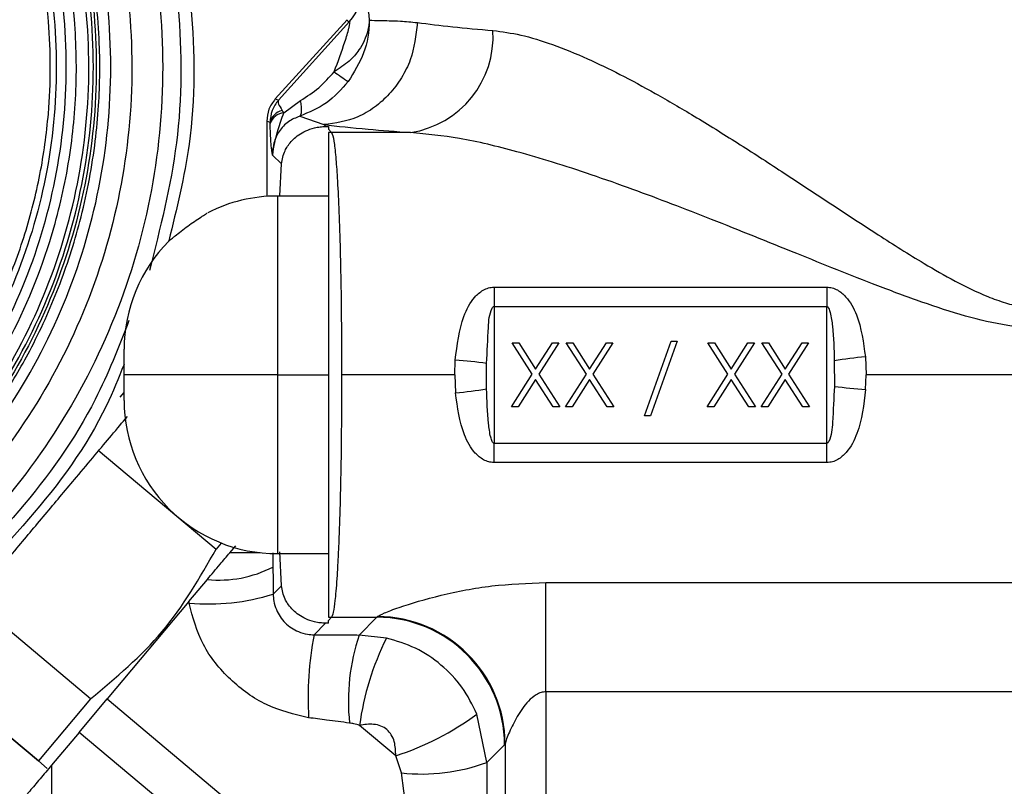
# Model space of a CAD drawing. Extents: x 1.4 to 30, y 1.4 to 19.7.
# Drawn here: x 7.9 to 8, y 8.2 to 8.3 of the extents above; entities that cross this region are included whole.
import ezdxf

# ---------------------------------------------------------------- set-up
doc = ezdxf.new("R2010")
doc.units = 0
doc.header["$MEASUREMENT"] = 0
doc.layers.get('0').update_dxf_attribs({"linetype": 'CONTINUOUS'})

msp = doc.modelspace()

# ---------------------------------------------------------------- linework, layer by layer
at = {"color": 7, "linetype": 'Continuous'}
for p, q in [((7.909070322161953, 8.293556665803415), (7.899850861515641, 8.28337589714379)), ((7.909389786280993, 8.293328475564044), (7.900240411128522, 8.283225100173564)), ((7.899850861515693, 8.283375897143744), (7.900240411128522, 8.283225100173564)), ((7.900945092007852, 8.281596238592646), (7.903103887967499, 8.283167044873705)), ((7.898748299568208, 8.280515808817329), (7.898748299397703, 8.27085737604873)), ((7.899172109122929, 8.280353056362985), (7.898748299177336, 8.280515808959171)), ((7.899172109122929, 8.280353056362992), (7.898748299508243, 8.280516434686472)), ((7.899176048924419, 8.280231263346293), (7.899172109122929, 8.280353056362987)), ((7.902980810944337, 8.281157290273123), (7.906068920568556, 8.280079900092689)), ((7.906068920573778, 8.280079900092703), (7.906317021799857, 8.27983179887579)), ((7.906317021799857, 8.27983179887579), (7.90667156068576, 8.27983179887579)), ((7.90667156068576, 8.27983179887579), (7.90667156068576, 8.279477259989887)), ((7.90667156068576, 8.279477259989887), (7.907084913898517, 8.279063906777191)), ((7.917233470858927, 8.279063906777191), (7.907084913898493, 8.279063906777191)), ((7.899490506980514, 8.276174014117657), (7.900641636639502, 8.27502288445867)), ((7.900417376375727, 8.270921850788431), (7.900641636639502, 8.27502288445867)), ((7.90667156068576, 8.270904521671651), (7.90010988089615, 8.270904521671651)), ((7.90010988089615, 8.270904521671651), (7.90010988089615, 8.247938642406558)), ((7.927940735185115, 8.259201016368452), (7.970704223456745, 8.259201016368452)), ((7.927940735185115, 8.259201016368452), (7.927940735185115, 8.25671143896635)), ((7.970704223456745, 8.259201016368452), (7.970704223456745, 8.25671143896635)), ((7.927940735185115, 8.25671143896635), (7.927940735185115, 8.239165845846768)), ((7.927940735185115, 8.256711438966349), (7.970704223456745, 8.256711438966349)), ((7.970704223456745, 8.239165845846768), (7.970704223456745, 8.25671143896635)), ((7.880424841526072, 8.247938642406558), (7.880424841526072, 8.251219482301572)), ((7.932862416185793, 8.24802424500721), (7.93028940172486, 8.252043142434696)), ((7.93028940172486, 8.252043142434696), (7.93113885796771, 8.252043142434696)), ((7.93113885796771, 8.252043142434696), (7.933286322782805, 8.248688036732764)), ((7.933286322782805, 8.248688036732764), (7.9354337875979, 8.252043142434696)), ((7.936283243840749, 8.252043142434696), (7.933711872428642, 8.24802424500721)), ((7.9354337875979, 8.252043142434696), (7.936283243840749, 8.252043142434696)), ((7.937229639964311, 8.252043142434696), (7.938079096207161, 8.252043142434696)), ((7.939802654425244, 8.24802424500721), (7.937229639964311, 8.252043142434696)), ((7.938079096207161, 8.252043142434696), (7.940226561022256, 8.248688036732764)), ((7.940226561022256, 8.248688036732764), (7.942374025837351, 8.252043142434696)), ((7.9432234820802, 8.252043142434696), (7.940652110668093, 8.24802424500721)), ((7.942374025837351, 8.252043142434696), (7.9432234820802, 8.252043142434696)), ((7.947271954386546, 8.24268433632392), (7.950702640334457, 8.252253452684375)), ((7.951478159380153, 8.252253452684375), (7.948047473432243, 8.24268433632392)), ((7.950702640334457, 8.252253452684375), (7.951478159380153, 8.252253452684375)), ((7.95542147656166, 8.252043142434696), (7.956270932804508, 8.252043142434696)), ((7.957994491022593, 8.24802424500721), (7.95542147656166, 8.252043142434696)), ((7.956270932804508, 8.252043142434696), (7.958418397619605, 8.248688036732764)), ((7.958418397619605, 8.248688036732764), (7.9605658624347, 8.252043142434696)), ((7.961415318677549, 8.252043142434696), (7.958843947265442, 8.24802424500721)), ((7.9605658624347, 8.252043142434696), (7.961415318677549, 8.252043142434696)), ((7.96236171480111, 8.252043142434696), (7.96321117104396, 8.252043142434696)), ((7.964934729262043, 8.24802424500721), (7.96236171480111, 8.252043142434696)), ((7.96321117104396, 8.252043142434696), (7.965358635859054, 8.248688036732764)), ((7.965358635859054, 8.248688036732764), (7.967506100674151, 8.252043142434696)), ((7.968355556916999, 8.252043142434696), (7.965784185504893, 8.24802424500721)), ((7.967506100674151, 8.252043142434696), (7.968355556916999, 8.252043142434696)), ((7.975639871086639, 8.250261065972493), (7.975733655764516, 8.247938642406558)), ((7.922911302877707, 8.247938642406558), (7.922973432925362, 8.249833908595395)), ((7.926991572179366, 8.246129596681516), (7.926985484750547, 8.249414955016809)), ((7.971653386462494, 8.249747688131603), (7.971659473891314, 8.246462329796309)), ((7.880424841526072, 8.244657802511545), (7.880424841526072, 8.247938642406558)), ((7.90010988089615, 8.247938642406558), (7.880424841526072, 8.247938642406558)), ((7.90010988089615, 8.247938642406558), (7.90667156068576, 8.247938642406558)), ((7.90010988089615, 8.247938642406558), (7.90010988089615, 8.224972763141468)), ((7.922911302877707, 8.247938642406558), (7.908372162085838, 8.247938642406558)), ((7.922911302877707, 8.247938642406558), (7.923005087555221, 8.245616218840626)), ((7.930184246600019, 8.243841042697163), (7.932862416185793, 8.24802424500721)), ((7.933286322782805, 8.247360453281656), (7.931033702842869, 8.243841042697163)), ((7.93553894272274, 8.243841042697163), (7.933286322782805, 8.247360453281656)), ((7.933711872428642, 8.24802424500721), (7.936388398965589, 8.243841042697163)), ((7.937124484839471, 8.243841042697163), (7.939802654425244, 8.24802424500721)), ((7.940226561022256, 8.247360453281656), (7.93797394108232, 8.243841042697163)), ((7.942479180962192, 8.243841042697163), (7.940226561022256, 8.247360453281656)), ((7.940652110668093, 8.24802424500721), (7.943328637205041, 8.243841042697163)), ((7.955316321436819, 8.243841042697163), (7.957994491022593, 8.24802424500721)), ((7.958418397619605, 8.247360453281656), (7.956165777679669, 8.243841042697163)), ((7.960671017559539, 8.243841042697163), (7.958418397619605, 8.247360453281656)), ((7.958843947265442, 8.24802424500721), (7.961520473802389, 8.243841042697163)), ((7.962256559676271, 8.243841042697163), (7.964934729262043, 8.24802424500721)), ((7.965358635859054, 8.247360453281656), (7.96310601591912, 8.243841042697163)), ((7.967611255798991, 8.243841042697163), (7.965358635859054, 8.247360453281656)), ((7.965784185504893, 8.24802424500721), (7.96846071204184, 8.243841042697163)), ((7.975671525716498, 8.246043376217724), (7.975733655764516, 8.247938642406558)), ((8.042766234876233, 8.247938642406558), (7.975733655764516, 8.247938642406558)), ((7.879902391727008, 8.245055352617289), (7.880424841526072, 8.245676751896553)), ((7.931033702842869, 8.243841042697163), (7.930184246600019, 8.243841042697163)), ((7.936388398965589, 8.243841042697163), (7.93553894272274, 8.243841042697163)), ((7.93797394108232, 8.243841042697163), (7.937124484839471, 8.243841042697163)), ((7.943328637205041, 8.243841042697163), (7.942479180962192, 8.243841042697163)), ((7.956165777679669, 8.243841042697163), (7.955316321436819, 8.243841042697163)), ((7.961520473802389, 8.243841042697163), (7.960671017559539, 8.243841042697163)), ((7.96310601591912, 8.243841042697163), (7.962256559676271, 8.243841042697163)), ((7.96846071204184, 8.243841042697163), (7.967611255798991, 8.243841042697163)), ((7.948047473432243, 8.24268433632392), (7.947271954386546, 8.24268433632392)), ((7.927940735185115, 8.236676268444667), (7.927940735185115, 8.239165845846768)), ((7.927940735185115, 8.239165845846768), (7.970704223456745, 8.239165845846768)), ((7.970704223456745, 8.236676268444667), (7.970704223456745, 8.239165845846768)), ((7.877114868624425, 8.2382472822125), (7.892245794647204, 8.225550927767415)), ((7.970704223456745, 8.236676268444667), (7.927940735185115, 8.236676268444667)), ((7.892906347607863, 8.226338144131377), (7.892245794647204, 8.225550927767415)), ((7.89400764867812, 8.22509858323999), (7.894763013802681, 8.225998792340906)), ((7.897887783578583, 8.22509858323999), (7.89400764867812, 8.22509858323999)), ((7.90010988089615, 8.224972763141468), (7.90667156068576, 8.224972763141468)), ((7.900641636639502, 8.22085440035445), (7.90041672792267, 8.225197721955004)), ((7.888748469091122, 8.218830937073086), (7.891120332025366, 8.221657613246112)), ((7.899571932596969, 8.219784696311915), (7.900641636639502, 8.22085440035445)), ((7.934618881245942, 8.221263852914996), (8.043421993253512, 8.221263852914996)), ((7.934618881245942, 8.2072244900247), (7.934618881245942, 8.221263852914996)), ((7.876129388105777, 8.20634414237196), (7.860998458796304, 8.219040499574907)), ((7.888748469095247, 8.218830937078003), (7.878242994471409, 8.206310999953136)), ((7.906317021799857, 8.216045485937327), (7.904826855189325, 8.214555319326795)), ((7.90667156068576, 8.216045485937327), (7.906317021799857, 8.216045485937327)), ((7.907084913898457, 8.216813378035928), (7.90667156068576, 8.21640002482323)), ((7.90667156068576, 8.216045485937327), (7.90667156068576, 8.21640002482323)), ((7.907084913898457, 8.216813378035928), (7.912911355911584, 8.216813378035928)), ((7.910623194276167, 8.21452521640051), (7.912911355911584, 8.216813378035928)), ((7.914132444758067, 8.214129062150223), (7.910623194276167, 8.21452521640051)), ((7.854291614946598, 8.211047640107669), (7.869422566801086, 8.198351263987208)), ((7.869415731571444, 8.198343118077727), (7.854336110926912, 8.210996422198846)), ((8.043421989187975, 8.2072244900247), (7.934618881245942, 8.2072244900247)), ((7.934618881245942, 8.2072244900247), (7.934618881245942, 8.121686487901126)), ((7.876129388105777, 8.20634414237196), (7.869422566801086, 8.198351263987208)), ((7.874645509166652, 8.202023683916888), (7.878242994471409, 8.206310999953136)), ((7.878242994471409, 8.206310999953136), (7.910661236993692, 8.179108864609272)), ((7.927012867900457, 8.198151453845188), (7.925752976505712, 8.204372641007165)), ((7.874645509166652, 8.202023683916888), (7.871113492282982, 8.19781439010667)), ((7.902426195069706, 8.178712920621782), (7.874645509166652, 8.202023683916888)), ((7.915314543613059, 8.199014053033366), (7.910665104827185, 8.202915395403773)), ((7.929376731457204, 8.200542264399765), (7.929376731457204, 8.121686487901126)), ((7.92929307400139, 8.20043165994612), (7.927012867900457, 8.198151453845188)), ((7.869415731571444, 8.198343118077727), (7.870561806930872, 8.197388387340407)), ((7.870561806930872, 8.197388387340407), (7.869422566801086, 8.198351263987208)), ((7.916058455073689, 8.196810275793538), (7.915314543613059, 8.199014053033366)), ((7.871113492282982, 8.19781439010667), (7.871113492282982, 8.18865235913095)), ((7.918218235458061, 8.180417382514062), (7.916058455073689, 8.196810275793538))]:
    msp.add_line(p, q, dxfattribs=at)
for centre, radius, start, end in [((7.904505603798444, 8.297717368785152), 0.006566401010381592, 318.0573507452262, 0.08346931163522517), ((7.915319037132708, 8.291428764873098), 0.01251218495003989, 278.8011429052895, 3.392954254448122), ((7.921346391683378, 8.30487185721254), 0.02275422796539076, 232.2685888882545, 237.7855482126166), ((7.901219501461672, 8.279858390449647), 0.002106302389157336, 103.3839961764028, 166.4171967337263), ((7.901155132921215, 8.279495170119215), 0.002111541310352617, 95.70881256470777, 159.5980038790195), ((7.907099299593902, 8.273819981283067), 0.005243945226273632, 90.157179495698, 94.67870871375467), ((7.90010988089615, 8.251219482301572), 0.01968503937007959, 90, 116.9568459114903), ((7.90010988089615, 8.251219482301572), 0.01968503937007871, 135.1218732847522, 180), ((7.983673358312529, 8.172144757976566), 0.07852830376318506, 95.8716607843774, 98.80461714769122), ((7.915053553855981, 8.154570356044573), 0.09559220119380486, 82.82957100326205, 85.2475579957931), ((7.914971600328635, 8.323732526841697), 0.07852830376837362, 275.8716607844996, 278.8046171476198), ((7.983591404785734, 8.34130692876756), 0.09559220119281038, 262.8295710032754, 265.2475579958315), ((7.90010988089615, 8.244657802511545), 0.01968503937007871, 180, 270.0000000000008), ((7.8926271224376, 8.23675295209353), 0.01517035504742001, 264.2997170559819, 297.1345784668928), ((7.891311523025503, 8.246018859873976), 0.02750392161291393, 264.7099897387346, 287.4777671991382), ((7.90709929959382, 8.22205730352809), 0.005243945224310563, 265.3212912853963, 269.8428205047486), ((7.912858694064631, 8.200378998099168), 0.01643446431058504, 0.1835962936237504, 89.81640370636077), ((7.9129277215431, 8.20043663157488), 0.01644934908888441, 0.3679389749631833, 89.76561089067643), ((7.948043732319083, 8.20638887522576), 0.04398169253341604, 169.2993210597839, 183.2454931103951), ((7.936193501457878, 8.205990174182665), 0.02695714293146629, 161.5416482078178, 185.9106210084915), ((7.945971221922039, 8.198141406059388), 0.03562741751202076, 153.3367519742699, 172.2993385750709), ((7.904297644437726, 8.233321007923236), 0.03603247453693682, 287.8032414245321, 306.5443126921888), ((7.918658566622699, 8.220980268830154), 0.02430944556046741, 263.8599610758611, 290.1003128235319)]:
    msp.add_arc(centre, radius, start, end, dxfattribs=at)
for points, knots in [([(7.857161783966427, 8.356525429316218), (7.861466032327034, 8.352468270562893), (7.870074482826435, 8.34435399662465), (7.879654388954889, 8.32928757418896), (7.886330439068806, 8.312796569994891), (7.889491608394707, 8.295309342690297), (7.889622118332756, 8.27911807730983), (7.887178521803836, 8.269270627698035), (7.886158617020937, 8.265160513430168)], [0, 0, 0, 0, 0.1749348899825253, 0.3498679014005661, 0.5248010300218622, 0.6997371348117782, 0.8746767198643896, 1, 1, 1, 1]), ([(7.856103920473615, 8.35526730514985), (7.860329571671881, 8.351284092303574), (7.868780828690594, 8.34331770938538), (7.878188955044455, 8.328525364160589), (7.884732964514174, 8.312336386503462), (7.887875498504951, 8.295161842335096), (7.887871691528346, 8.277827358888945), (7.88505883425473, 8.266763879175805), (7.88367682567976, 8.261328187867894)], [0, 0, 0, 0, 0.1676191562622501, 0.3352365125198922, 0.5028539810703907, 0.6704743013220011, 0.8380979562957886, 1, 1, 1, 1]), ([(7.854626946665476, 8.353510506318278), (7.858742857721716, 8.349630574192448), (7.866974635634871, 8.341870751606015), (7.87614268858304, 8.32746056007069), (7.882503036583864, 8.311695318628098), (7.885616794597047, 8.294949826903729), (7.885416487443285, 8.277929666734309), (7.881896133968439, 8.261272504219965), (7.875194903055966, 8.245623007496025), (7.865569331118262, 8.231581446238739), (7.853389433788635, 8.219687634395358), (7.839123395039672, 8.210398789050839), (7.823318430298163, 8.204070605312614), (7.806585648894402, 8.200950686059526), (7.789554186126676, 8.201142453853423), (7.772930690276747, 8.204700607460863), (7.757159817160864, 8.211257387643267), (7.748101546157689, 8.218034271667568), (7.743572402437269, 8.221422719828583)], [0, 0, 0, 0, 0.06249950443121404, 0.1249983377021489, 0.1874972128466294, 0.2499971512956456, 0.3124983331483923, 0.3749999876372977, 0.4375011190470323, 0.5000012877765581, 0.5625008372130491, 0.6250004827574885, 0.6875006579397221, 0.750001163441345, 0.812501412821163, 0.8750010658108126, 0.9375004194902409, 1, 1, 1, 1]), ([(7.852078103882929, 8.350479010283392), (7.8560050252112, 8.34677705221524), (7.863858861779011, 8.33937314181886), (7.872605585158253, 8.325623862569607), (7.878673785571087, 8.310582094348774), (7.88164478063359, 8.294605362595826), (7.881454053433792, 8.278366717887465), (7.878095673414417, 8.262474400262812), (7.871702285403762, 8.247543394556951), (7.862518633980963, 8.23414638449748), (7.850897808861728, 8.222798428530258), (7.837286572845962, 8.213935830492137), (7.822207066662969, 8.207898056361595), (7.806242357529777, 8.204921403380688), (7.789992668820304, 8.205104494452812), (7.774132135676581, 8.208499366605787), (7.759084879014758, 8.214754961960242), (7.750442106621914, 8.221220662463717), (7.746120714136545, 8.224453517420244)], [0, 0, 0, 0, 0.06249984300969512, 0.1249995891127092, 0.187499164958025, 0.2499988246717228, 0.3124987234896487, 0.3749987619413078, 0.4374987605454398, 0.4999986776333791, 0.5624986359363412, 0.624998758577463, 0.6874990042807613, 0.7499991928023404, 0.8124992233662105, 0.8749992517410555, 0.9374995349132615, 1, 1, 1, 1]), ([(7.747875943377461, 8.226541331452466), (7.752054282932239, 8.223415288732582), (7.760411158657408, 8.217163056193995), (7.774960467918984, 8.21111323642949), (7.790296128997007, 8.20782994763952), (7.806007361727839, 8.207653628993059), (7.821442035387813, 8.210533721473745), (7.836020362469897, 8.216373444278707), (7.849179894197059, 8.224942748104908), (7.860417067512697, 8.2359127496259), (7.869300230736422, 8.248862297155974), (7.875486844959836, 8.263295033881674), (7.878738074155136, 8.27865886192358), (7.878923619208977, 8.294359877171368), (7.876048660733508, 8.309809516460524), (7.870177063693436, 8.32435579326946), (7.861716321268201, 8.337651967186128), (7.854120785420438, 8.344812112407402), (7.850323371178335, 8.348391851609977)], [0, 0, 0, 0, 0.06250086064467789, 0.1250046623249121, 0.1875053664552859, 0.2500007789185387, 0.3124935813202544, 0.3749876523284513, 0.4374843779394217, 0.4999817147158291, 0.5624763077941395, 0.6249669557874178, 0.6874568471760916, 0.7499525505350864, 0.812459566694177, 0.8749767554111657, 0.937494199341383, 1, 1, 1, 1]), ([(7.748772581279407, 8.227607945657287), (7.7528937634388, 8.224526285212303), (7.761136254369685, 8.218362869646707), (7.775492107474983, 8.212414295345463), (7.790559591222483, 8.209217014696593), (7.803379795007007, 8.209095695222215), (7.813426776837733, 8.2104627248576), (7.820821964448615, 8.212216573699592), (7.828014848766212, 8.214674208123157), (7.83411804783299, 8.21745045182089), (7.839192101722678, 8.220263070810605), (7.843480312551572, 8.223007006735987), (7.847873080001071, 8.226246176453406), (7.852300100404763, 8.230041523557698), (7.856661234387224, 8.234407102452773), (7.860841851482707, 8.239317378099255), (7.864816476681222, 8.244882519009819), (7.867937628898891, 8.250205176939659), (7.870305070020499, 8.255027732466909), (7.872040383853951, 8.259142184583466), (7.873536891782463, 8.263350910554648), (7.87483738156013, 8.267797640140294), (7.87590660911616, 8.27247666626719), (7.87668246280721, 8.277259895172893), (7.877142359149422, 8.281847953402222), (7.877331410728909, 8.286222051212212), (7.877278650769609, 8.290847561341545), (7.876917239559599, 8.29582609913932), (7.876162630596755, 8.301131429452466), (7.874997991232426, 8.306594664924868), (7.873379065763602, 8.312177059076294), (7.871253533494904, 8.317833082483459), (7.867417156348524, 8.326009996730392), (7.860804717462458, 8.336563068605122), (7.853288914520887, 8.343670733281966), (7.849425697417504, 8.347324162191446)], [0, 0, 0, 0, 0.06268179478428952, 0.1253655152960367, 0.1880446786475522, 0.249982296336374, 0.2808824809669964, 0.3118054070425046, 0.342704227867076, 0.3736298983812189, 0.3936041177279159, 0.4135578305054374, 0.4358010752411147, 0.4602473716640981, 0.4847450157235846, 0.5111355716301968, 0.5389639587436619, 0.5682115261456393, 0.5864242837549694, 0.6045836261779666, 0.6227492102348533, 0.6409806314743672, 0.6611700302825756, 0.6813619970411252, 0.7001566517784261, 0.7174858588015479, 0.7348377393580394, 0.7566586443817445, 0.7784355728657797, 0.8002713144704918, 0.8248675187954292, 0.8493991385595285, 0.8740133523070224, 0.9352412808120276, 1, 1, 1, 1]), ([(7.849138617201407, 8.346982710161104), (7.852847710514077, 8.343486271558568), (7.860265857308749, 8.336493431900534), (7.868527737464992, 8.323507547529475), (7.874259426977737, 8.309300546744442), (7.877065420320829, 8.294210183876185), (7.876884911579552, 8.278872300864832), (7.873712510778316, 8.263861536723137), (7.867673631310271, 8.249758840415609), (7.858999453458781, 8.237105150802476), (7.848023420410377, 8.226386926474111), (7.835167440704151, 8.218016193052243), (7.820924642841188, 8.212313488636516), (7.805845733931013, 8.209501942955118), (7.790497665357504, 8.209674756230251), (7.775517240060547, 8.212881220737817), (7.761305163953653, 8.21878992660854), (7.753142214424561, 8.22489698114623), (7.749060732263433, 8.227950513948777)], [0, 0, 0, 0, 0.06249950424891736, 0.1249983373373632, 0.1874972122992269, 0.249997150565608, 0.3124983322361086, 0.3749999865445819, 0.4375011177796411, 0.5000012863491544, 0.5625008356572166, 0.625000481132209, 0.687500656341407, 0.7500011620069006, 0.812501411712906, 0.8750010651669162, 0.9375004193198937, 1, 1, 1, 1]), ([(7.749305162853166, 8.228241157091045), (7.753366680831817, 8.225202510801749), (7.761489673173912, 8.219125250854106), (7.775632032946655, 8.21324499613663), (7.790539112832336, 8.210053848263609), (7.805812213092178, 8.209881816202994), (7.820817605033929, 8.212679851628385), (7.834991029277471, 8.218355038892106), (7.84778439348461, 8.22668515299343), (7.858706903048292, 8.237351119283275), (7.867338647910842, 8.24994292135541), (7.873347805034125, 8.26397653697399), (7.876504410510849, 8.278913758780325), (7.87668383281952, 8.294176579203915), (7.873891590772513, 8.309193269468558), (7.868188184640077, 8.323331126343863), (7.859966983268446, 8.336253958716064), (7.852585067977518, 8.343212734383796), (7.848894103634134, 8.346692128531652)], [0, 0, 0, 0, 0.06249950442915176, 0.1249983376982415, 0.1874972128456706, 0.249997151301403, 0.3124983331594303, 0.3749999876480455, 0.4375011190524331, 0.5000012877760945, 0.5625008372108412, 0.6250004827584629, 0.6875006579450416, 0.7500011634472038, 0.8125014128225649, 0.8750010658072773, 0.9375004194868672, 1, 1, 1, 1]), ([(7.749659316190993, 8.228662470428901), (7.753685761499871, 8.225646806076071), (7.761741226205204, 8.219613549470347), (7.775778795913566, 8.213779821135256), (7.790586240159715, 8.210622207785159), (7.805760954848905, 8.210460890520405), (7.820668367714532, 8.213241639678039), (7.834745034593068, 8.218870795772894), (7.847445428531032, 8.22713029517634), (7.858282633668457, 8.237707790245434), (7.866841950291906, 8.250200448747277), (7.872797745729391, 8.264130554210338), (7.875925929186959, 8.278964785500937), (7.876105358369253, 8.294128272232992), (7.873340523908547, 8.309049856573775), (7.867686975157343, 8.323095080416401), (7.859529274902166, 8.335922304396094), (7.852202301597634, 8.342822026030538), (7.848539985593042, 8.346270784463083)], [0, 0, 0, 0, 0.06243583870499415, 0.1249115923484555, 0.1874419696654947, 0.250007482771959, 0.3125688490655038, 0.3750912467132413, 0.4375629115143283, 0.5000000000052006, 0.5624370885615317, 0.6249087535244615, 0.6874311513432728, 0.749992517720357, 0.8125580307689221, 0.875088407913463, 0.9375641613741643, 1, 1, 1, 1]), ([(7.750713820961456, 8.229916695435756), (7.752635553433386, 8.22838849567599), (7.756460691257581, 8.225346670245349), (7.762716414414302, 8.221524165649065), (7.769291214949066, 8.218299641854275), (7.775807705771632, 8.215873546046414), (7.782142287818553, 8.214126934516665), (7.787646257193291, 8.213092672995662), (7.793360172555775, 8.212428767372707), (7.799278923892492, 8.21217927419507), (7.808516324029852, 8.21261505513365), (7.820229560121002, 8.214799436213625), (7.833837810442975, 8.220260518149825), (7.846314498833316, 8.22828080442838), (7.857015995310562, 8.238770804912965), (7.865513473839635, 8.251113960139493), (7.870649602800871, 8.263311053522283), (7.873361879185532, 8.27437928209587), (7.874423581903821, 8.283972950646753), (7.87421741482374, 8.294819416359498), (7.872673379531693, 8.30385688423158), (7.870414159902937, 8.31148594157286), (7.868449440942763, 8.316745917120173), (7.864591683967766, 8.324881489097898), (7.858191472553672, 8.334971632269346), (7.851055221742814, 8.341668691586325), (7.847486510189537, 8.345017771318934)], [0, 0, 0, 0, 0.03118985058957141, 0.0620822507626903, 0.09297592618801633, 0.124169565896903, 0.1503297249235475, 0.1764289420486931, 0.1952783299303503, 0.2234269561779167, 0.2516279519587507, 0.3127353630407979, 0.3738632587774041, 0.4369444655855884, 0.5000475061579862, 0.5631283470037759, 0.6262317541255124, 0.6671130999454961, 0.7076670271656456, 0.7485723847727236, 0.8047073858598336, 0.823515962052898, 0.8496994750372036, 0.8759772156325758, 0.9379784209983216, 1, 1, 1, 1]), ([(7.751544276186817, 8.230904439699648), (7.75542319114721, 8.228002467019254), (7.763181000963638, 8.222198536699347), (7.776687648233844, 8.216583024640988), (7.790924534575842, 8.213535635338134), (7.805510860469077, 8.213371409795192), (7.819841410078439, 8.216043490198597), (7.83337734065267, 8.221463230395592), (7.845595249710111, 8.229418506801101), (7.8560264577693, 8.239604665034069), (7.864269980079506, 8.251630148851454), (7.870008936892257, 8.265032689622714), (7.873023684353663, 8.279298252985487), (7.873195132226234, 8.293874784514486), (7.870528484908386, 8.308216223255954), (7.865081512386284, 8.321718297341889), (7.857229969053854, 8.334059965116491), (7.850180035286557, 8.34070584009147), (7.846655059267961, 8.344028786190348)], [0, 0, 0, 0, 0.0624997480569091, 0.1249991721785502, 0.1874988223290708, 0.2499992189469572, 0.3125001476364161, 0.3750008582810656, 0.4375007740652581, 0.4999999999998712, 0.5624992259344734, 0.6249991417186477, 0.6874998523632958, 0.7500007810527909, 0.8125011776707498, 0.8750008278213538, 0.9375002519430619, 1, 1, 1, 1]), ([(7.845831507448892, 8.34304926853814), (7.849295429107575, 8.339783852020613), (7.856223255183164, 8.333253035239274), (7.86393879796049, 8.32112507137141), (7.869291453292445, 8.307856833522331), (7.871911951057661, 8.293763780063024), (7.87174350017648, 8.27943970270248), (7.86878097351588, 8.265421197312822), (7.863141399457769, 8.252250756602212), (7.855040626092403, 8.240433516447254), (7.844790054422529, 8.230423747496985), (7.832783730874622, 8.222606235173261), (7.819482220466593, 8.217280366376555), (7.805399860080042, 8.214654591467394), (7.791066154722761, 8.214816007312534), (7.777075827652793, 8.217810636370999), (7.763803064527059, 8.223328866788172), (7.75617957278378, 8.229032261882777), (7.752367817425574, 8.231883966527302)], [0, 0, 0, 0, 0.06249981267777441, 0.1249993142607944, 0.1874989670152746, 0.2499992758225681, 0.3125000877053569, 0.3750007333152663, 0.4375006768517624, 0.4999999999999945, 0.5624993231482275, 0.624999266684727, 0.6874999122946439, 0.7500007241774438, 0.8125010329847475, 0.8750006857392284, 0.937500187322239, 1, 1, 1, 1]), ([(7.752863397313496, 8.23247339474029), (7.75511742842238, 8.230707834431), (7.759822929264511, 8.227022062087638), (7.76800768986478, 8.222465725895832), (7.775728042015825, 8.219373023524817), (7.782479994796907, 8.21749558006858), (7.787849696015049, 8.216434587597124), (7.793516056111204, 8.215759238294575), (7.799457360694201, 8.215531145163402), (7.805544318491726, 8.215823980372717), (7.811506668704568, 8.216615237913016), (7.817936498284709, 8.218018946733398), (7.824829423407588, 8.22022796239955), (7.832092460260858, 8.223477456148375), (7.839018411017037, 8.227542860139069), (7.844980883721258, 8.232022779969546), (7.849994942208027, 8.236627840937436), (7.854158651039883, 8.24117276579609), (7.857922237616073, 8.246056331227736), (7.861597121467963, 8.251785072808568), (7.864987613871769, 8.258429696141887), (7.867802603060166, 8.26594833381877), (7.869756968422347, 8.273661323186754), (7.870749789837674, 8.28082851955271), (7.871029296273928, 8.287406441016003), (7.870813006247785, 8.292729179706521), (7.870295072454362, 8.297413733895212), (7.869610348596604, 8.301462576919487), (7.86838999083409, 8.306801656724375), (7.866298090817052, 8.313336708173255), (7.862653089171378, 8.321399045539858), (7.85780326361837, 8.329248675139105), (7.851911758727439, 8.336532139690583), (7.847467797173486, 8.340539594403321), (7.845337000244189, 8.342461094419136)], [0, 0, 0, 0, 0.03802732229508517, 0.07938559338348661, 0.1240547340410433, 0.148294542835574, 0.172484521356757, 0.1967658153778896, 0.2241033206695264, 0.2514466130010145, 0.2776989768682612, 0.3039889992290373, 0.3388660894115858, 0.3737456192553542, 0.4095835379223317, 0.4454309586730892, 0.4726958155698612, 0.5000050682398179, 0.5272910537861499, 0.5545787840766242, 0.5904028020223768, 0.626264515150977, 0.6611082598185305, 0.6959971069543984, 0.7222757674431214, 0.7485639124471081, 0.7667459211990342, 0.7849162366579503, 0.8031344179230201, 0.8395395146756426, 0.875944380039914, 0.9205237395688832, 0.9618926109907175, 1, 1, 1, 1]), ([(7.911071997840865, 8.297726934808741), (7.911134731998651, 8.297676375726196), (7.911262214039648, 8.297573634647632), (7.91149230236637, 8.296614852558163), (7.911722953089151, 8.295253280453206), (7.911854253985501, 8.294093793514836), (7.911922267770622, 8.293493179980038)], [0, 0, 0, 0, 0.2454546305837694, 0.4987881942391628, 0.7403725868933303, 1, 1, 1, 1]), ([(7.918097037787321, 8.293185271712908), (7.917909076596239, 8.291556434621498), (7.917620134499482, 8.289052515585043), (7.916099677941461, 8.286032207884992), (7.914546915748272, 8.28394802058502), (7.912634044301091, 8.282256187819515), (7.909861993925131, 8.280599546097994), (7.907563878291493, 8.280284707655778), (7.906068919661185, 8.280079900534911)], [0, 0, 0, 0, 0.2397442560715252, 0.3685452706251665, 0.5000002088168255, 0.631455112768639, 0.7602560324828026, 0.9999999999999999, 0.9999999999999999, 0.9999999999999999, 0.9999999999999999]), ([(7.911922431433855, 8.293490814498178), (7.911921093626592, 8.293459015334426), (7.911913010086817, 8.293266872705152), (7.911879143558421, 8.292995044703435), (7.911833671780324, 8.292690474134949), (7.911804288249692, 8.292531918517216), (7.911791613867676, 8.292467837610447), (7.911789670375465, 8.29245813215643), (7.911789360280562, 8.292456586770525), (7.911788223172409, 8.292450920308116), (7.911779715131715, 8.292408729022823), (7.911756915480981, 8.292300450866701), (7.911527702997441, 8.291313982329113), (7.910848892236952, 8.28985033046578), (7.909310585152533, 8.28810827187803), (7.908086626378958, 8.287309661383413), (7.907421697897692, 8.286875807829865)], [0, 0, 0, 0, 0.01108148747559855, 0.06695855766614414, 0.1026944067912565, 0.1230305613218013, 0.1260961831501775, 0.1266555504879388, 0.1266636336640919, 0.1266747924633702, 0.1287771531571683, 0.1424611822713971, 0.1673061773999397, 0.5012616212087937, 0.7290551283935232, 1, 1, 1, 1]), ([(7.907421698046769, 8.286875807845032), (7.907900500185301, 8.288172040645764), (7.908618525097427, 8.290115907157501), (7.909221964252217, 8.292120171857672), (7.909397812538986, 8.292868799033435), (7.909446345176979, 8.293161820199867), (7.909448697055625, 8.293332451486599), (7.909409244690616, 8.293329788823463), (7.909389786280993, 8.293328475564044)], [0, 0, 0, 0, 0.4991408452643998, 0.748525398526089, 0.8205844668156661, 0.884441504397339, 0.9430050760613296, 1, 1, 1, 1]), ([(7.909070322061048, 8.293556665894792), (7.909090424463799, 8.29347031859551), (7.909126303507408, 8.293316204753769), (7.909309313567607, 8.293324727822265), (7.909389786280993, 8.293328475564044)], [0, 0, 0, 0, 0.5602825697179169, 1, 1, 1, 1]), ([(7.91192244244466, 8.29349317996578), (7.911922557661472, 8.29345264665437), (7.91192659700536, 8.292031604174438), (7.911439908867072, 8.28917409444155), (7.909959224493986, 8.286807695138366), (7.909216347226058, 8.28562044397186)], [0, 0, 0, 0, 0.01441933740494415, 0.5055222549392541, 1, 1, 1, 1]), ([(7.911922267770622, 8.293493179980038), (7.912345620146057, 8.29347164358595), (7.913329536395767, 8.29342159070014), (7.915441969242025, 8.293450908351376), (7.917346448961617, 8.29326033133482), (7.918096537571715, 8.293185271648966)], [0, 0, 0, 0, 0.3140237996783661, 0.7298249336199925, 1, 1, 1, 1]), ([(7.918096537571715, 8.293185271648966), (7.919528844623811, 8.293002146847748), (7.922302708901244, 8.292647499885936), (7.926014238229294, 8.292325172369106), (7.927809289641002, 8.292169281249036)], [0, 0, 0, 0, 0.5163580149717711, 1, 1, 1, 1]), ([(7.927809289641002, 8.292169281249036), (7.928984921739828, 8.292012825865761), (7.931405872676425, 8.291690641053817), (7.93549139062192, 8.290415734349628), (7.939754869771836, 8.288683066292881), (7.944183092595423, 8.28653391560022), (7.948743399082359, 8.284071755140003), (7.953786492769337, 8.28112256676013), (7.959204608974949, 8.277755199390727), (7.964702395154104, 8.274201922600106), (7.970706684221508, 8.270239504340038), (7.976773567399508, 8.266240191885672), (7.982465130902093, 8.262633136220302), (7.987144598787294, 8.259940852397264), (7.990646339111311, 8.258224450507255), (7.993560389791818, 8.257175940169244), (7.996570039888925, 8.256424581260383), (7.999919517964729, 8.25632153586491), (8.003427345552618, 8.257120094713258), (8.0063413776794, 8.258212351201694), (8.00880024664857, 8.259392862635321), (8.010927955273887, 8.260534647068358), (8.012792643735771, 8.261597643921297), (8.014874205087008, 8.262839011752131), (8.018207534015579, 8.264905925396404), (8.023046245376769, 8.26804520140647), (8.029085746448196, 8.272049099609138), (8.035254017875632, 8.276077641844049), (8.04097770135524, 8.279716456605545), (8.04463815847939, 8.281890238293965), (8.046369086872744, 8.28291815921144)], [0, 0, 0, 0, 0.03927211411128673, 0.08087212107832327, 0.1251480729309849, 0.1640365824209196, 0.2056859020442065, 0.2502052519788085, 0.2991315030131041, 0.3479839438810025, 0.3920880199927317, 0.4518302833315661, 0.4994238865075596, 0.5306648640474361, 0.5621121614915807, 0.5785910782060792, 0.5934191659140486, 0.624902420957499, 0.6451947743084318, 0.6660163614813858, 0.6879457327376096, 0.7006336676615741, 0.7152466370924677, 0.7317912310398984, 0.7502719657761152, 0.7958401912891424, 0.8511054192380445, 0.9022893480489703, 0.9537953495810496, 1, 1, 1, 1]), ([(7.903103887967499, 8.283167044873705), (7.903903630599456, 8.283686202666447), (7.905503566360372, 8.284724810694797), (7.90678220080878, 8.28615867421638), (7.907421698046769, 8.286875807845032)], [0, 0, 0, 0, 0.4998592140338673, 1, 1, 1, 1]), ([(7.909216347226068, 8.285620443971874), (7.908335575062793, 8.284629885067787), (7.906587432138942, 8.282663839124192), (7.904176881556858, 8.281657176179339), (7.902980846002063, 8.281157703286016)], [0, 0, 0, 0, 0.5038330397688614, 1, 1, 1, 1]), ([(7.899850861549666, 8.283375897112972), (7.899534110547115, 8.282950590775105), (7.898900617669089, 8.282099990354443), (7.898799071740849, 8.281044281505736), (7.898748299508243, 8.280516434686472)], [0, 0, 0, 0, 0.5000072037746306, 1, 1, 1, 1]), ([(7.900240411128522, 8.283225100173564), (7.899930376287093, 8.282798118712053), (7.899312131553471, 8.281946669117817), (7.899218691326762, 8.280883214237623), (7.899172109122929, 8.280353056362992)], [0, 0, 0, 0, 0.5014759116691072, 1, 1, 1, 1]), ([(7.900240411128522, 8.283225100173564), (7.900217905119844, 8.283084651593144), (7.900173025578966, 8.282804581150776), (7.90054600393656, 8.282205929259124), (7.900731942632246, 8.281907486870614)], [0, 0, 0, 0, 0.5014759116696735, 1, 1, 1, 1]), ([(7.902980814912693, 8.281157294987842), (7.903040675703063, 8.281220056876105), (7.903162564939588, 8.281347853361853), (7.903237045086382, 8.281803719270364), (7.90322777885233, 8.282413712821748), (7.90314461821748, 8.282918886792816), (7.903103777433865, 8.283166981349549)], [0, 0, 0, 0, 0.2455545094149877, 0.5000009437437605, 0.7544468810072357, 1, 1, 1, 1]), ([(7.899490507021037, 8.276174014077124), (7.899684424328225, 8.277254860070913), (7.900000017185736, 8.279013894788617), (7.900682112730326, 8.28087766838134), (7.90094509190994, 8.281596238755077)], [0, 0, 0, 0, 0.6144540428395612, 1, 1, 1, 1]), ([(7.900731942632246, 8.281907486870614), (7.900769868393485, 8.281851073090841), (7.900837594886605, 8.2817503313432), (7.900912243880645, 8.28164332453907), (7.900945090622804, 8.28159623984691)], [0, 0, 0, 0, 0.5599841286719431, 0.9999999999999999, 0.9999999999999999, 0.9999999999999999, 0.9999999999999999]), ([(7.898748299507779, 8.280516434246476), (7.898748299494599, 8.280516338467486), (7.89874829946591, 8.28051612997894), (7.898748299532312, 8.28051592151408), (7.898748299568208, 8.280515808817329)], [0, 0, 0, 0, 0.459396901073341, 0.9999999999999999, 0.9999999999999999, 0.9999999999999999, 0.9999999999999999]), ([(7.899490506903295, 8.276174013950687), (7.899466489320694, 8.276326444957691), (7.899419259108257, 8.27662619822438), (7.899350961322933, 8.277125060033441), (7.899258018581269, 8.278084722906085), (7.89920998989943, 8.27934245060458), (7.899176048924418, 8.280231263346291)], [0, 0, 0, 0, 0.1951147026900232, 0.3836901078095459, 0.5644652768027004, 1, 1, 1, 1]), ([(7.902980810944337, 8.281157290273123), (7.902488775241629, 8.280960933023492), (7.901746460034195, 8.280664696446172), (7.900868167582479, 8.279904636572036), (7.900139664751975, 8.278995273277712), (7.899579785416829, 8.277741781797303), (7.899520319612125, 8.276697536730886), (7.899490506980514, 8.276174014117657)], [0, 0, 0, 0, 0.2498416153987041, 0.3769263684320691, 0.5007168159706309, 0.7496889900178253, 1, 1, 1, 1]), ([(7.900641636639502, 8.27502288445867), (7.900745690157551, 8.275614856309508), (7.900867907372974, 8.276310163422375), (7.901412621111691, 8.277339133330711), (7.902133371588254, 8.278278877365738), (7.903358403154257, 8.27915934455165), (7.904668478117022, 8.279631205615848), (7.905578737450619, 8.279805273774365), (7.906079579271693, 8.27982326803378), (7.906317021799857, 8.27983179887579)], [0, 0, 0, 0, 0.2491350222423882, 0.2926243076999165, 0.4990279662438034, 0.7480155729741866, 0.8739472126365128, 0.9402400293781596, 1, 1, 1, 1]), ([(7.906068920568556, 8.28007990009402), (7.907864965105017, 8.27988139428725), (7.911071544771517, 8.279526990668211), (7.91535099368476, 8.279205379563818), (7.917233470858927, 8.279063906777191)], [0, 0, 0, 0, 0.5601122452143626, 1, 1, 1, 1]), ([(7.90667156068576, 8.279046452459934), (7.90667156068576, 8.27838681672752), (7.90667156068576, 8.277068372683186), (7.90667156068576, 8.269761833884138), (7.90667156068576, 8.259702800025776), (7.90667156068576, 8.247926669490077), (7.90667156068576, 8.236159124477691), (7.90667156068576, 8.22611505655125), (7.906671560685758, 8.218811074010457), (7.90667156068576, 8.2174917148648), (7.90667156068576, 8.216830832353185)], [0, 0, 0, 0, 0.1251219616198942, 0.2500869752919781, 0.3751435358359766, 0.5001505833997023, 0.6250708967850727, 0.7499223268281494, 0.8747331526156091, 1, 1, 1, 1]), ([(7.907084913898493, 8.279063906777191), (7.907184125658469, 8.278798173281553), (7.907365382418233, 8.278312686557081), (7.907608740854631, 8.276115967665007), (7.907818727478489, 8.273248473360274), (7.908008570674335, 8.269455553490547), (7.908167565085697, 8.264698437439202), (7.908326395238375, 8.257641932042352), (7.908354014042671, 8.251786312257748), (7.908372162085838, 8.247938642406558)], [0, 0, 0, 0, 0.1458929316384974, 0.2665417896779926, 0.3768919685445955, 0.500659384925345, 0.6305469353455123, 0.7572360449294171, 1, 1, 1, 1]), ([(8.043109766668163, 8.268656644679043), (8.041033430790188, 8.267838671747533), (8.036883876846536, 8.266203954147288), (8.030395540376908, 8.263580593065937), (8.02376059332139, 8.260904509999932), (8.017319713464339, 8.258392098405839), (8.011659355957143, 8.256380732904118), (8.006906735205643, 8.254991160404831), (8.00259612902493, 8.254104073715922), (7.998307613887571, 8.253790785672793), (7.993526332286746, 8.254218674986822), (7.988378287151595, 8.255447061685016), (7.982831981187942, 8.25726675460002), (7.975586234142359, 8.259983965794895), (7.966546880442837, 8.263630225407166), (7.956058193217572, 8.267870118925515), (7.947286806214469, 8.271235793097668), (7.940520400763613, 8.273631176314463), (7.935546856845217, 8.275258900211584), (7.929846286320509, 8.276921312160008), (7.923627436572768, 8.278443922719063), (7.919293383323209, 8.278864169564613), (7.917233470858927, 8.279063906777191)], [0, 0, 0, 0, 0.0499485456609971, 0.09982208891440499, 0.1539289620654081, 0.2058651121488419, 0.2492700531435095, 0.2831169264299263, 0.3120107685393451, 0.3433938197553344, 0.3747614671812226, 0.4143542613321767, 0.4565071278023418, 0.500078181663708, 0.5811700024444532, 0.6681784348239792, 0.749873248295507, 0.7939716337442309, 0.835687135569729, 0.8750577126916371, 0.9406167483132214, 1, 1, 1, 1]), ([(7.888626941263581, 8.267050568117517), (7.888916812133491, 8.267257248530667), (7.889496468403375, 8.267670548416174), (7.890178492560367, 8.268127103945503), (7.890620448224944, 8.268415818514317), (7.890880642398976, 8.268583610837556), (7.891054072498553, 8.268693783120426), (7.89107650738242, 8.268708099053987), (7.891087571012504, 8.268715158871819)], [0, 0, 0, 0, 0.2493815333934206, 0.4986895353434087, 0.6287554859692276, 0.7500905482501021, 0.8767586342219599, 1, 1, 1, 1]), ([(7.886166765663833, 8.265115113068017), (7.886177726368637, 8.265124753638876), (7.886200385977701, 8.26514468406951), (7.886377813604545, 8.265295376042232), (7.886638919648304, 8.265515133718285), (7.887073428711474, 8.265870388513255), (7.887742293742856, 8.266398684457062), (7.888331809848819, 8.266833090147518), (7.888626941263581, 8.267050568117517)], [0, 0, 0, 0, 0.1209047858905736, 0.2499524648406572, 0.3674809215359438, 0.500537638380917, 0.7499524916892282, 1, 1, 1, 1]), ([(7.922973432925362, 8.249833908595395), (7.923198210897317, 8.251757495687322), (7.923535492579111, 8.254643858099998), (7.925063607491081, 8.2576179723298), (7.926317993025778, 8.258738681821274), (7.927211785308497, 8.259141012283608), (7.927702143121318, 8.259181376474272), (7.927940735185115, 8.259201016368452)], [0, 0, 0, 0, 0.4987554792843913, 0.7483877774827126, 0.8737356796718486, 0.9385639139763586, 1, 1, 1, 1]), ([(7.970704223456744, 8.259201016368452), (7.970934461635338, 8.25918271470956), (7.971406886335784, 8.259145161616619), (7.972272494312464, 8.258770428660185), (7.973504070393718, 8.257713470258592), (7.975029408439192, 8.25487740572651), (7.97539590034571, 8.252105981193566), (7.975639871086639, 8.250261065972493)], [0, 0, 0, 0, 0.06155971012767868, 0.1263140969687651, 0.251451960992174, 0.5016975369696909, 1, 1, 1, 1]), ([(7.926985484750547, 8.249414955016809), (7.92706061971511, 8.250943885435268), (7.927176362487906, 8.253299149020847), (7.927323402215747, 8.255812889787123), (7.927787658253356, 8.256631031301943), (7.927869229619553, 8.256693659784286), (7.92791074148789, 8.256709327515875), (7.927930901241429, 8.256710746691406), (7.927940735185115, 8.25671143896635)], [0, 0, 0, 0, 0.6202239259392477, 0.9554331642792477, 0.9823877165539997, 0.9919199621424761, 0.9960585511568457, 1, 1, 1, 1]), ([(7.970704223456745, 8.25671143896635), (7.970713768196618, 8.256710789820634), (7.970733301102134, 8.256709461371441), (7.970773479664838, 8.256694816203128), (7.970852130852156, 8.25663634816793), (7.971003749866903, 8.256385546586909), (7.971241019405765, 8.255558610752447), (7.971542607043343, 8.253301320549081), (7.971607250579249, 8.251227655905085), (7.971653386462494, 8.249747688131603)], [0, 0, 0, 0, 0.004000562275357003, 0.008186981100064482, 0.01775746963845155, 0.04452155546472958, 0.12896162655235, 0.378342720024372, 1, 1, 1, 1]), ([(7.881051266606931, 8.25490294740382), (7.879714718456862, 8.251476773505972), (7.876269523899081, 8.242645190695976), (7.867256091191255, 8.230128323287026), (7.854855352468448, 8.21787578940158), (7.840182201352546, 8.208351201089448), (7.823964229497701, 8.201851643254326), (7.806784370532415, 8.198649545196472), (7.789300400491132, 8.198846193324707), (7.77223457512861, 8.202499050955346), (7.756044232002075, 8.209230225951881), (7.746745004944152, 8.216187377874702), (7.742095382977732, 8.219665960148538)], [0, 0, 0, 0, 0.06579353826941403, 0.1695947429737407, 0.2733949191450321, 0.3771952549321836, 0.4809964703495049, 0.5847982343670872, 0.6885995730145006, 0.7923999211681516, 0.8961997722225186, 1, 1, 1, 1]), ([(7.880424841526072, 8.249284387419591), (7.879705945243817, 8.247502480373392), (7.876778085296499, 8.240245280135758), (7.868464044162119, 8.229092521270443), (7.85590519576859, 8.21657682419866), (7.840940463626474, 8.206885089500627), (7.824426710305699, 8.200262355556506), (7.806926666050884, 8.197001529718815), (7.789118624620545, 8.197201645168054), (7.771736017088283, 8.200922338647954), (7.755245263316966, 8.207778409379893), (7.745773471105593, 8.214864664136883), (7.741037566405873, 8.218407797944945)], [0, 0, 0, 0, 0.03489876541787711, 0.1421327387552783, 0.2493656495475465, 0.3565987252360212, 0.4638327096446972, 0.5710672607951652, 0.6783013725074106, 0.7855344609698036, 0.8927670358940636, 1, 1, 1, 1]), ([(7.908372162085838, 8.247938642406558), (7.908354019148105, 8.244090878865936), (7.908326407868624, 8.238235064551322), (7.908167536410202, 8.231179723300603), (7.908035129586065, 8.227211526291201), (7.907909109460351, 8.22444097696544), (7.907806684936977, 8.222573453347946), (7.907691681737293, 8.220865887848758), (7.907544312843415, 8.219150935903183), (7.907341820283841, 8.217471240437547), (7.907177513930237, 8.217050499737695), (7.907084913898457, 8.216813378035928)], [0, 0, 0, 0, 0.2426822600109034, 0.3693320124982394, 0.4991813241572468, 0.5595962284152682, 0.6230449998658919, 0.6895277191370965, 0.7590443966774223, 0.8642018641639151, 1, 1, 1, 1]), ([(7.927940735185115, 8.239165845846768), (7.927931190445237, 8.239166494992485), (7.927911657539709, 8.239167823441678), (7.927871478976991, 8.23918246860999), (7.927792827789657, 8.239240936645176), (7.927641208774953, 8.239491738226228), (7.927403939236095, 8.240318674060664), (7.927102351598516, 8.242575964264049), (7.927037708062611, 8.24464962890804), (7.926991572179366, 8.246129596681516)], [0, 0, 0, 0, 0.004000562277826972, 0.008186981104303173, 0.01775746964436187, 0.04452155546903056, 0.1289616265550651, 0.3783427200263152, 1, 1, 1, 1]), ([(7.971659473891314, 8.246462329796309), (7.971584338926735, 8.244933399377867), (7.97146859615392, 8.242578135792309), (7.971321556426158, 8.240064395025941), (7.970857300388479, 8.239246253511181), (7.970775729022288, 8.239183625028833), (7.970734217153962, 8.239167957297244), (7.970714057400428, 8.239166538121713), (7.970704223456745, 8.239165845846768)], [0, 0, 0, 0, 0.6202239259403556, 0.9554331642812758, 0.9823877165572111, 0.9919199621448267, 0.9960585511581918, 1, 1, 1, 1]), ([(7.975671525716498, 8.246043376217724), (7.975446747744542, 8.244119789125797), (7.975109466062745, 8.241233426713125), (7.973581351150783, 8.238259312483304), (7.972326965616091, 8.237138602991875), (7.971433173333397, 8.23673627252949), (7.970942815520567, 8.23669590833884), (7.970704223456745, 8.236676268444667)], [0, 0, 0, 0, 0.49875547928455, 0.7483877774825163, 0.8737356796714263, 0.9385639139700876, 1, 1, 1, 1]), ([(7.927940735185115, 8.236676268444667), (7.927710497006552, 8.236694570103568), (7.927238072306116, 8.236732123196536), (7.926372464329405, 8.237106856152895), (7.92514088824815, 8.238163814554541), (7.923615550202663, 8.240999879086596), (7.923249058296149, 8.243771303619548), (7.923005087555221, 8.245616218840626)], [0, 0, 0, 0, 0.06155971012044852, 0.1263140969680679, 0.2514519609916157, 0.5016975369689088, 1, 1, 1, 1]), ([(7.862083402710592, 8.220229284946342), (7.863591718421962, 8.222026826355235), (7.866305035182328, 8.22526043268542), (7.870550744396038, 8.23032026334132), (7.87470442613836, 8.235270462565287), (7.87846710457072, 8.239754765839809), (7.880200613664385, 8.241822070081621), (7.880844692391321, 8.242590169129455)], [0, 0, 0, 0, 0.2341683590466493, 0.4212466452209437, 0.6083822956308563, 0.8544959277125247, 0.9999999999999999, 0.9999999999999999, 0.9999999999999999, 0.9999999999999999]), ([(7.876129388105777, 8.20634414237196), (7.879386322064262, 8.209065434606126), (7.885901154833046, 8.214508825244856), (7.890130705909216, 8.221869863534726), (7.892245794647204, 8.225550927767415)], [0, 0, 0, 0, 0.4999259496102368, 1, 1, 1, 1]), ([(7.891120332025366, 8.221657613246112), (7.891668591883859, 8.222311003902147), (7.892647856742852, 8.223478046315954), (7.893592070680907, 8.224603316668807), (7.89400764867812, 8.22509858323999)], [0, 0, 0, 0, 0.5598688173679874, 1, 1, 1, 1]), ([(7.899538025506042, 8.22509858323999), (7.899538468756592, 8.224752047619141), (7.899539260001856, 8.224133447893927), (7.899543975526459, 8.223521444114683), (7.899546049444252, 8.22325228094942)], [0, 0, 0, 0, 0.5601936223421019, 1, 1, 1, 1]), ([(7.899546049444252, 8.22325228094942), (7.899551465745003, 8.222606976365435), (7.899561143582909, 8.221453947120857), (7.899568634186238, 8.220295018640694), (7.899571932596969, 8.219784696311915)], [0, 0, 0, 0, 0.5596602055136568, 1, 1, 1, 1]), ([(7.906317021799857, 8.216045485937327), (7.906080075467691, 8.21605397818577), (7.905580324884816, 8.216071889440483), (7.904672624482751, 8.216245129064275), (7.903361196601066, 8.216715795750618), (7.902308081492218, 8.217474552692535), (7.901593114237814, 8.218298825702657), (7.901277808844751, 8.218793522208404), (7.900868098349474, 8.219565429961007), (7.900745786768137, 8.220261600660846), (7.900641636639502, 8.22085440035445)], [0, 0, 0, 0, 0.05962484949514018, 0.125756550087158, 0.2511375238830776, 0.5006878205728208, 0.6254415683208444, 0.7071025930936312, 0.7505935065773629, 1, 1, 1, 1]), ([(7.912995013367398, 8.216885843022796), (7.913218502302608, 8.217024822347673), (7.913664766191931, 8.217302336999557), (7.916333007677069, 8.21831318478714), (7.920999755430432, 8.21969348174416), (7.927593067930478, 8.220996642150546), (7.932276805548897, 8.221174777414507), (7.934618881245942, 8.221263852914996)], [0, 0, 0, 0, 0.1251301636613735, 0.2498605734314486, 0.49948386641576, 0.7497198246466871, 1, 1, 1, 1]), ([(7.899571932596969, 8.219784696311915), (7.899590941668694, 8.219479882756943), (7.899632978974881, 8.218805807719153), (7.900035888194113, 8.217484703777641), (7.901019120229459, 8.215993685258331), (7.902531737595023, 8.214996654951356), (7.903858512549011, 8.21460607031293), (7.904542921435473, 8.214570200338336), (7.904826855189325, 8.214555319326795)], [0, 0, 0, 0, 0.1133771101068408, 0.2507259881750057, 0.500068345673133, 0.7494616965694569, 0.8960617221897713, 1, 1, 1, 1]), ([(7.888775744579919, 8.218632083288108), (7.888770685916308, 8.218669210808246), (7.888761652590648, 8.218735509935083), (7.888752497426408, 8.218801778749784), (7.8887484691554, 8.218830937019149)], [0, 0, 0, 0, 0.560000137363097, 1, 1, 1, 1]), ([(7.904132580838033, 8.203898884520505), (7.902282206509277, 8.204343563205525), (7.898579556972969, 8.205233377391396), (7.893946425806256, 8.208666542419936), (7.890241478190626, 8.213113895415528), (7.889264108658349, 8.216793492213101), (7.888775744579919, 8.218632083288108)], [0, 0, 0, 0, 0.2499221784752287, 0.5001011005519945, 0.7502145736352761, 0.9999999999999999, 0.9999999999999999, 0.9999999999999999, 0.9999999999999999]), ([(7.912911355911584, 8.216813378035928), (7.91292697199458, 8.216824540955713), (7.912954857926038, 8.216844474790342), (7.912982743622385, 8.216873202701917), (7.912995013367398, 8.216885843022798)], [0, 0, 0, 0, 0.5599986150291802, 0.9999999999999999, 0.9999999999999999, 0.9999999999999999, 0.9999999999999999]), ([(7.904826855189325, 8.214555319326795), (7.905912091110936, 8.21455084839447), (7.907848174392068, 8.214542872158933), (7.909775983259659, 8.214530606687307), (7.910623194276167, 8.21452521640051)], [0, 0, 0, 0, 0.5605316321804752, 1, 1, 1, 1]), ([(7.925752976505712, 8.204372641007165), (7.925162089750327, 8.20555564092249), (7.9239847544111, 8.207912755198489), (7.921216377203493, 8.21077711881297), (7.917919169733106, 8.213003747570255), (7.91539472027893, 8.213753947227188), (7.914132444758067, 8.214129062150223)], [0, 0, 0, 0, 0.2509536130124411, 0.5000223044663549, 0.7500010923152706, 1, 1, 1, 1]), ([(7.934618881245942, 8.2072244900247), (7.93440735660449, 8.207204902187513), (7.933962359408091, 8.207163694068349), (7.933161440636933, 8.206777030680826), (7.932024447944703, 8.205779375764152), (7.930876354829477, 8.204057971524659), (7.930031461227026, 8.202363306542917), (7.929525636651489, 8.20112983650159), (7.929426363695357, 8.200738110613388), (7.929376731457205, 8.200542264399765)], [0, 0, 0, 0, 0.05973178942080407, 0.1256613822660913, 0.2508122504548757, 0.5004515013118958, 0.7500842142666728, 0.8750527809510268, 1, 1, 1, 1]), ([(7.909379669566558, 8.203214210506474), (7.908401868153784, 8.203343992977578), (7.906655785464195, 8.203575748550074), (7.9049035634395, 8.203800148092817), (7.904132580838033, 8.203898884520505)], [0, 0, 0, 0, 0.5599971975008906, 1, 1, 1, 1]), ([(7.910665104827185, 8.202915395403773), (7.910426402353121, 8.202988357517844), (7.910004167877916, 8.20311741826623), (7.909568876842412, 8.20318488489299), (7.909379669566558, 8.203214210506474)], [0, 0, 0, 0, 0.5653315588379624, 0.9999999999999999, 0.9999999999999999, 0.9999999999999999, 0.9999999999999999]), ([(7.915314543613058, 8.199014053033366), (7.91530174125225, 8.199626855215072), (7.91528226197681, 8.200559256876481), (7.914803794565442, 8.201708426284267), (7.914208350793621, 8.202414844113406), (7.913409247119311, 8.202879720099842), (7.912193029459218, 8.203152663660068), (7.911270865633059, 8.203009462746579), (7.910665104827185, 8.202915395403773)], [0, 0, 0, 0, 0.2496553604947494, 0.3798600590110487, 0.4996823972366347, 0.6199180329952207, 0.7503277052295708, 1, 1, 1, 1]), ([(7.929376731457204, 8.200542264399765), (7.929361128121066, 8.200518091389467), (7.929333264784526, 8.200474924933584), (7.929305354610505, 8.200444879902484), (7.92929307400139, 8.200431659946117)], [0, 0, 0, 0, 0.5599952509945285, 1, 1, 1, 1]), ([(7.927012867900457, 8.198151453845188), (7.927026646243029, 8.195829863103077), (7.927051247793923, 8.191684608875514), (7.927047734320549, 8.187514715347001), (7.927046188602784, 8.185680212045465)], [0, 0, 0, 0, 0.560059917838945, 0.9999999999999999, 0.9999999999999999, 0.9999999999999999, 0.9999999999999999]), ([(7.871113492282982, 8.19781439010667), (7.870612139129818, 8.197216900685227), (7.869625009580715, 8.196040485498727), (7.868496333344372, 8.194695381539193), (7.867854777846168, 8.193930805469359), (7.86755834725021, 8.193577533241669), (7.867521723769501, 8.193533887076963), (7.867504568398468, 8.193513442101901)], [0, 0, 0, 0, 0.3201146684340144, 0.630283556247548, 0.7706808314540434, 0.8925810615049445, 1, 1, 1, 1])]:
    msp.add_open_spline(points, degree=3, knots=knots, dxfattribs=at)

doc.saveas('drawing.dxf')
